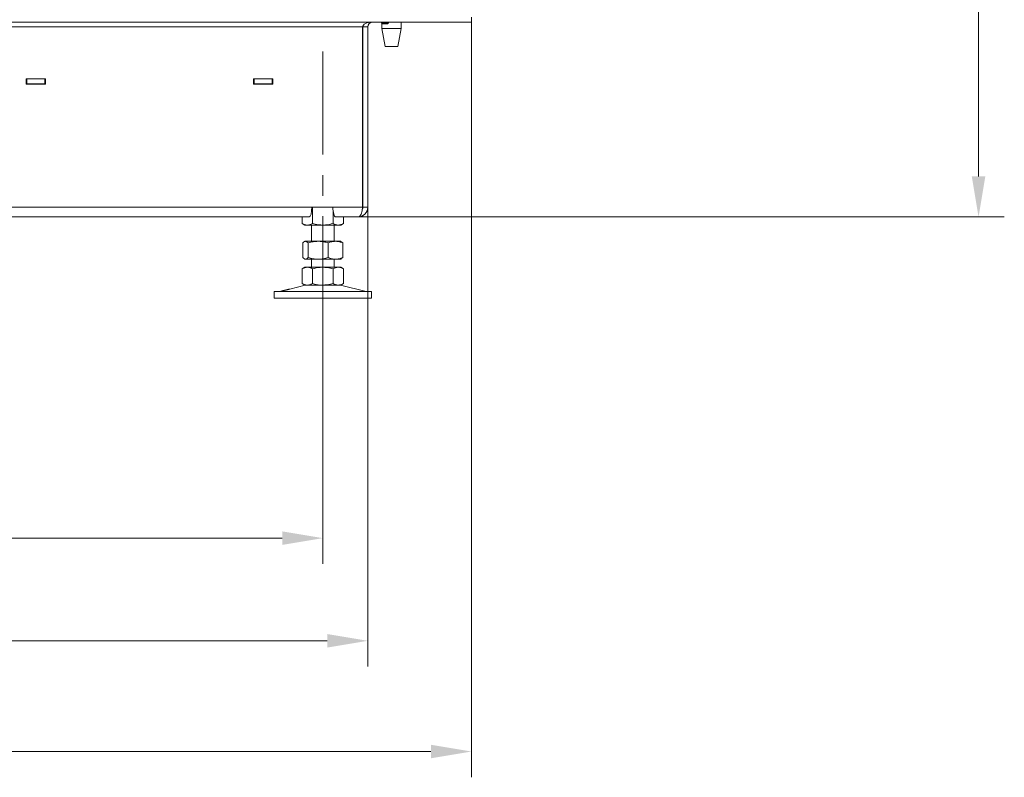
# Model space of a CAD drawing. Extents: x -3253 to 502, y -2842 to 1217.
# Drawn here: x -2505 to -1898, y -768 to -302 of the extents above; entities that cross this region are included whole.
import ezdxf

# ---------------------------------------------------------------- set-up
doc = ezdxf.new("R2010")
doc.units = 0
doc.header["$LTSCALE"] = 5
doc.linetypes.add('CENTERX2', pattern=[20.32, 12.7, -2.54, 2.54, -2.54])
doc.layers.add('LAYER12', color=30, linetype='Continuous')
doc.layers.add('SLD-0', color=7, linetype='Continuous')
doc.styles.add('Brunner 2014', font='arial.ttf', dxfattribs={"height": 35})
doc.dimstyles.new('Brunner 2014', dxfattribs={"dimscale": 5, "dimtxt": 35, "dimasz": 5, "dimexe": 3.175, "dimexo": 0, "dimgap": 0.762, "dimtad": 1, "dimdec": 0, "dimrnd": 1e-08, "dimtxsty": 'Brunner 2014', "dimcen": 0.09, "dimdle": 10, "dimclrd": 7, "dimclre": 7, "dimclrt": 7, "dimadec": 1, "dimazin": 2, "dimtfac": 0.666667, "dimtdec": 0, "dimtmove": 0, "dimatfit": 3, "dimldrblk": 'Filled-1', "dimfxl": 1, "dimtolj": 1, "dimlwd": 5, "dimlwe": 5, "dimarcsym": 0})

# ---------------------------------------------------------------- blocks, each defined once
blk = doc.blocks.new('*D72')
at = {"layer": 'Defpoints', "color": 0, "lineweight": 5}
for p in [(-2951.06, -484.72), (-2318.06, -484.72), (-2318.06, -621.05)]:
    blk.add_point(p, dxfattribs=at)
at = {"layer": 'SLD-0', "color": 7, "linetype": 'Continuous', "lineweight": 5}
for p, q in [((-2951.06, -484.72), (-2951.06, -636.92)), ((-2318.06, -484.72), (-2318.06, -636.92)), ((-2926.06, -621.05), (-2343.06, -621.05))]:
    blk.add_line(p, q, dxfattribs=at)
at = {"layer": 'SLD-0', "color": 7, "lineweight": 5}
for points in [[(-2926.06, -616.88), (-2926.06, -625.21), (-2951.06, -621.05)], [(-2343.06, -616.88), (-2343.06, -625.21), (-2318.06, -621.05)]]:
    blk.add_solid(points, dxfattribs=at)
at = {"layer": 'SLD-0', "color": 7, "lineweight": 5, "insert": (-2634.29, -581.47), "char_height": 35, "attachment_point": 2, "style": 'Brunner 2014'}
blk.add_mtext('\\A1;633', dxfattribs=at)
blk = doc.blocks.new('Filled-1')
at = {"color": 0}
for p, q in [((0, 0), (-1, 0.167)), ((-1, 0.167), (-1, -0.167)), ((-1, 0), (0, 0)), ((-1, -0.167), (0, 0))]:
    blk.add_line(p, q, dxfattribs=at)
at = {"color": 0, "flags": 128}
blk.add_lwpolyline([(-1, -0.167), (0, 0), (-1, 0.167), (-1, -0.167)], dxfattribs=at)
at = {"color": 0}
blk.add_solid([(-1, -0.167), (0, 0), (-1, 0.167), (-1, -0.167)], dxfattribs=at)
blk = doc.blocks.new('*D73')
at = {"layer": 'Defpoints', "color": 0, "lineweight": 5}
for p in [(-2227.35, 751.78), (-1914.02, 751.78), (-2296.35, -423.22)]:
    blk.add_point(p, dxfattribs=at)
at = {"layer": 'SLD-0', "color": 7, "linetype": 'Continuous', "lineweight": 5}
for p, q in [((-2227.35, 751.78), (-1898.14, 751.78)), ((-1914.02, -398.22), (-1914.02, 726.78)), ((-2296.35, -423.22), (-1898.14, -423.22))]:
    blk.add_line(p, q, dxfattribs=at)
at = {"layer": 'SLD-0', "color": 7, "lineweight": 5}
for points in [[(-1918.19, 726.78), (-1909.85, 726.78), (-1914.02, 751.78)], [(-1918.19, -398.22), (-1909.85, -398.22), (-1914.02, -423.22)]]:
    blk.add_solid(points, dxfattribs=at)
at = {"layer": 'SLD-0', "color": 7, "lineweight": 5, "insert": (-1953.57, 223.48), "char_height": 35, "attachment_point": 2, "rotation": 90, "style": 'Brunner 2014'}
blk.add_mtext('\\A1;1175', dxfattribs=at)
blk = doc.blocks.new('*D75')
at = {"layer": 'Defpoints', "color": 0, "lineweight": 5}
for p in [(-2979.35, -417.22), (-2290.35, -417.22), (-2979.35, -684.3)]:
    blk.add_point(p, dxfattribs=at)
at = {"layer": 'SLD-0', "color": 7, "linetype": 'Continuous', "lineweight": 5}
for p, q in [((-2979.35, -417.22), (-2979.35, -700.17)), ((-2290.35, -417.22), (-2290.35, -700.17)), ((-2315.35, -684.3), (-2954.35, -684.3))]:
    blk.add_line(p, q, dxfattribs=at)
at = {"layer": 'SLD-0', "color": 7, "lineweight": 5}
for points in [[(-2954.35, -680.13), (-2954.35, -688.46), (-2979.35, -684.3)], [(-2315.35, -680.13), (-2315.35, -688.46), (-2290.35, -684.3)]]:
    blk.add_solid(points, dxfattribs=at)
at = {"layer": 'SLD-0', "color": 7, "lineweight": 5, "insert": (-2633.3, -644.75), "char_height": 35, "attachment_point": 2, "style": 'Brunner 2014'}
blk.add_mtext('\\A1;689', dxfattribs=at)
blk = doc.blocks.new('*D76')
at = {"layer": 'Defpoints', "color": 0, "lineweight": 5}
for p in [(-3043.25, -303.22), (-2226.45, -303.22), (-3043.25, -752.49)]:
    blk.add_point(p, dxfattribs=at)
at = {"layer": 'SLD-0', "color": 7, "linetype": 'Continuous', "lineweight": 5}
for p, q in [((-3043.25, -303.22), (-3043.25, -768.37)), ((-2226.45, -303.22), (-2226.45, -768.37)), ((-2251.45, -752.49), (-3018.25, -752.49))]:
    blk.add_line(p, q, dxfattribs=at)
at = {"layer": 'SLD-0', "color": 7, "lineweight": 5}
for points in [[(-3018.25, -748.33), (-3018.25, -756.66), (-3043.25, -752.49)], [(-2251.45, -748.33), (-2251.45, -756.66), (-2226.45, -752.49)]]:
    blk.add_solid(points, dxfattribs=at)
at = {"layer": 'SLD-0', "color": 7, "lineweight": 5, "insert": (-2631.32, -712.94), "char_height": 35, "attachment_point": 2, "style": 'Brunner 2014'}
blk.add_mtext('\\A1;817', dxfattribs=at)

msp = doc.modelspace()

# ---------------------------------------------------------------- linework, layer by layer
at = {"color": 7, "linetype": 'Continuous', "lineweight": 5}
for p, q in [((-2232.45, -303.22), (-3037.25, -303.22)), ((-2269.74, -307.22), (-2269.74, -303.22)), ((-2228.3, -303.22), (-2232.45, -303.22)), ((-2228.12, -303.22), (-2228.3, -303.22)), ((-2226.45, -303.22), (-2228.12, -303.22)), ((-2226.45, -303.22), (-2226.45, -300.22)), ((-2293.53, -306.22), (-2976.18, -306.22)), ((-2293.53, -306.22), (-2293.53, -417.22)), ((-2293.35, -305.5), (-2293.35, -306.22)), ((-2293.35, -306.22), (-2290.35, -306.22)), ((-2293.35, -306.22), (-2293.35, -417.22)), ((-2290.35, -306.22), (-2290.35, -417.22)), ((-2281.74, -303.84), (-2281.74, -307.22)), ((-2281.74, -307.22), (-2279.74, -318.22)), ((-2269.74, -307.22), (-2281.74, -307.22)), ((-2271.74, -318.22), (-2269.74, -307.22)), ((-2271.74, -318.22), (-2279.74, -318.22)), ((-2488.85, -338.07), (-2500.85, -338.07)), ((-2500.85, -338.07), (-2500.85, -341.37)), ((-2500.35, -338.22), (-2500.85, -338.22)), ((-2500.35, -341.22), (-2500.35, -338.22)), ((-2500.35, -338.22), (-2489.35, -338.22)), ((-2498.85, -338.07), (-2498.85, -338.22)), ((-2489.35, -341.22), (-2489.35, -338.22)), ((-2488.85, -338.22), (-2489.35, -338.22)), ((-2488.85, -341.37), (-2488.85, -338.07)), ((-2348.85, -338.07), (-2360.85, -338.07)), ((-2360.85, -338.07), (-2360.85, -341.37)), ((-2360.35, -338.22), (-2360.85, -338.22)), ((-2360.35, -341.22), (-2360.35, -338.22)), ((-2360.35, -338.22), (-2349.35, -338.22)), ((-2349.35, -341.22), (-2349.35, -338.22)), ((-2348.85, -338.22), (-2349.35, -338.22)), ((-2348.85, -341.37), (-2348.85, -338.07)), ((-2293.35, -338.22), (-2293.53, -338.22)), ((-2500.35, -341.22), (-2500.85, -341.22)), ((-2500.85, -341.37), (-2488.85, -341.37)), ((-2500.35, -341.22), (-2489.35, -341.22)), ((-2488.85, -341.22), (-2489.35, -341.22)), ((-2360.35, -341.22), (-2360.85, -341.22)), ((-2360.85, -341.37), (-2348.85, -341.37)), ((-2360.35, -341.22), (-2349.35, -341.22)), ((-2348.85, -341.22), (-2349.35, -341.22)), ((-2293.35, -341.22), (-2293.53, -341.22)), ((-2324.84, -417.22), (-2944.85, -417.22)), ((-2311.85, -417.22), (-2324.84, -417.22)), ((-2324.41, -417.22), (-2324.41, -427.24)), ((-2293.53, -417.22), (-2311.85, -417.22)), ((-2293.35, -417.22), (-2290.35, -417.22)), ((-2290.35, -417.22), (-2290.35, -423.22)), ((-2326.57, -423.22), (-2943.12, -423.22)), ((-2330.76, -423.22), (-2330.76, -427.24)), ((-2311.7, -419.62), (-2311.7, -427.24)), ((-2296.35, -423.22), (-2310.12, -423.22)), ((-2305.35, -423.22), (-2305.35, -427.24)), ((-2293.35, -423.22), (-2296.35, -423.22)), ((-2293.35, -422.42), (-2293.35, -423.22)), ((-2293.35, -423.22), (-2290.35, -423.22)), ((-2330.76, -427.24), (-2329.06, -428.22)), ((-2327.58, -428.22), (-2329.06, -428.22)), ((-2318.06, -428.22), (-2327.58, -428.22)), ((-2325.06, -428.22), (-2325.06, -438.22)), ((-2308.53, -428.22), (-2318.06, -428.22)), ((-2311.06, -438.22), (-2311.06, -428.22)), ((-2307.06, -428.22), (-2308.53, -428.22)), ((-2307.06, -428.22), (-2305.35, -427.24)), ((-2330.32, -439.21), (-2330.32, -448.24)), ((-2329.06, -438.22), (-2329.44, -438.45)), ((-2328.68, -438.22), (-2329.06, -438.22)), ((-2320.9, -438.22), (-2328.68, -438.22)), ((-2327.04, -439.21), (-2327.04, -448.24)), ((-2310.28, -438.22), (-2320.9, -438.22)), ((-2314.77, -439.21), (-2314.77, -448.24)), ((-2307.06, -438.22), (-2310.28, -438.22)), ((-2306.67, -438.45), (-2307.06, -438.22)), ((-2305.79, -439.21), (-2306.68, -438.54)), ((-2305.79, -439.21), (-2305.79, -448.24)), ((-2306.68, -448.91), (-2305.79, -448.24)), ((-2329.06, -454.22), (-2330.76, -455.21)), ((-2329.44, -449), (-2329.06, -449.22)), ((-2328.68, -449.22), (-2329.06, -449.22)), ((-2327.58, -454.22), (-2329.06, -454.22)), ((-2320.9, -449.22), (-2328.68, -449.22)), ((-2318.06, -454.22), (-2327.58, -454.22)), ((-2325.06, -449.22), (-2325.06, -454.22)), ((-2310.28, -449.22), (-2320.9, -449.22)), ((-2308.53, -454.22), (-2318.06, -454.22)), ((-2311.06, -454.22), (-2311.06, -449.22)), ((-2307.06, -449.22), (-2310.28, -449.22)), ((-2307.06, -454.22), (-2308.53, -454.22)), ((-2307.06, -449.22), (-2306.67, -449)), ((-2305.35, -455.21), (-2307.06, -454.22)), ((-2330.76, -455.21), (-2330.76, -464.24)), ((-2324.41, -455.21), (-2324.41, -464.24)), ((-2311.7, -455.21), (-2311.7, -464.24)), ((-2305.35, -455.21), (-2305.35, -464.24)), ((-2329, -465.34), (-2338.45, -467.63)), ((-2330.76, -464.24), (-2329.06, -465.22)), ((-2327.58, -465.22), (-2329.06, -465.22)), ((-2318.06, -465.22), (-2327.58, -465.22)), ((-2308.53, -465.22), (-2318.06, -465.22)), ((-2307.06, -465.22), (-2308.53, -465.22)), ((-2291.4, -469.14), (-2307.11, -465.34)), ((-2307.06, -465.22), (-2305.35, -464.24)), ((-2348.06, -469.22), (-2348.06, -473.22)), ((-2348.06, -469.22), (-2318.06, -469.22)), ((-2348.06, -473.22), (-2318.06, -473.22)), ((-2343.32, -468.8), (-2344.71, -469.14)), ((-2318.06, -469.22), (-2288.06, -469.22)), ((-2318.06, -473.22), (-2288.06, -473.22)), ((-2288.06, -473.22), (-2288.06, -469.22))]:
    msp.add_line(p, q, dxfattribs=at)
at = {"color": 8, "linetype": 'Continuous', "lineweight": 5}
for p, q in [((-2489.73, -338.07), (-2489.73, -338.22)), ((-2293.35, -335.22), (-2293.53, -335.22)), ((-2293.53, -417.22), (-2293.35, -417.22))]:
    msp.add_line(p, q, dxfattribs=at)
at = {"color": 7, "linetype": 'Continuous', "lineweight": 5}
for centre, radius, start, end in [((-2287.35, -306.22), 3, 90, 180), ((-2287.35, -306.22), 6, 172.04288, 180), ((-2495.73, -336.22), 2, 247.66835, 270), ((-2296.35, -417.22), 6, 270, 360), ((-2296.35, -417.22), 3, 337.46294, 0), ((-2328.06, -469.22), 4, 90, 103.60896), ((-2308.06, -469.22), 4, 76.39104, 90), ((-2345.41, -466.22), 3, 270, 283.60896), ((-2290.7, -466.22), 3, 256.39104, 270)]:
    msp.add_arc(centre, radius, start, end, dxfattribs=at)
for centre, major_axis, ratio, start_param, end_param in [((-2287.53, -306.22), (6, 0), 0.5, 1.570796, 3.141593), ((-2326.57, -417.22), (0, 6), 0.288675, 3.141593, 4.712389), ((-2310.12, -417.22), (0, 6), 0.288675, 1.570796, 3.141593), ((-2296.35, -417.22), (0, 6), 0.470537, 3.141593, 4.712389)]:
    msp.add_ellipse(centre, major_axis=major_axis, ratio=ratio, start_param=start_param, end_param=end_param, dxfattribs=at)
for points, knots in [([(-2327.58, -428.22), (-2327.66, -428.22), (-2328.23, -428.21), (-2329.3, -428), (-2330.27, -427.5), (-2330.76, -427.24)], [0, 0, 0, 0, 0.070096, 0.530788, 1, 1, 1, 1]), ([(-2324.41, -427.24), (-2324.92, -427.52), (-2325.96, -428.07), (-2327.04, -428.17), (-2327.58, -428.22)], [0, 0, 0, 0, 0.495458, 1, 1, 1, 1]), ([(-2318.06, -428.22), (-2319.66, -428.11), (-2321.81, -427.96), (-2323.88, -427.39), (-2324.41, -427.24)], [0, 0, 0, 0, 0.747436, 1, 1, 1, 1]), ([(-2311.7, -427.24), (-2313.24, -427.63), (-2315.34, -428.16), (-2317.49, -428.21), (-2318.06, -428.22)], [0, 0, 0, 0, 0.735329, 1, 1, 1, 1]), ([(-2308.53, -428.22), (-2308.6, -428.22), (-2309.17, -428.21), (-2310.25, -428), (-2311.22, -427.5), (-2311.7, -427.24)], [0, 0, 0, 0, 0.070096, 0.530788, 1, 1, 1, 1]), ([(-2305.35, -427.24), (-2305.87, -427.52), (-2306.91, -428.07), (-2307.99, -428.17), (-2308.53, -428.22)], [0, 0, 0, 0, 0.495458, 1, 1, 1, 1]), ([(-2330.32, -439.21), (-2330.19, -439.06), (-2329.65, -438.49), (-2329.1, -438.34), (-2328.68, -438.22)], [0, 0, 0, 0, 0.2525637, 1, 1, 1, 1]), ([(-2328.68, -438.22), (-2328.53, -438.24), (-2327.98, -438.29), (-2327.44, -438.82), (-2327.04, -439.21)], [0, 0, 0, 0, 0.2646713, 1, 1, 1, 1]), ([(-2327.04, -439.21), (-2326.04, -438.93), (-2324.03, -438.38), (-2321.95, -438.28), (-2320.9, -438.22)], [0, 0, 0, 0, 0.495458, 1, 1, 1, 1]), ([(-2320.9, -438.22), (-2320.76, -438.23), (-2319.66, -438.24), (-2317.58, -438.45), (-2315.71, -438.95), (-2314.77, -439.21)], [0, 0, 0, 0, 0.070096, 0.530788, 1, 1, 1, 1]), ([(-2314.77, -439.21), (-2314.04, -438.93), (-2312.57, -438.38), (-2311.05, -438.28), (-2310.28, -438.22)], [0, 0, 0, 0, 0.495458, 1, 1, 1, 1]), ([(-2310.28, -438.22), (-2310.17, -438.23), (-2309.36, -438.24), (-2307.84, -438.45), (-2306.48, -438.95), (-2305.79, -439.21)], [0, 0, 0, 0, 0.070096, 0.530788, 1, 1, 1, 1]), ([(-2328.68, -449.22), (-2329.1, -449.11), (-2329.65, -448.96), (-2330.19, -448.39), (-2330.32, -448.24)], [0, 0, 0, 0, 0.747436, 1, 1, 1, 1]), ([(-2327.04, -448.24), (-2327.44, -448.63), (-2327.98, -449.16), (-2328.53, -449.21), (-2328.68, -449.22)], [0, 0, 0, 0, 0.735329, 1, 1, 1, 1]), ([(-2320.9, -449.22), (-2321.05, -449.22), (-2322.15, -449.21), (-2324.23, -449), (-2326.09, -448.5), (-2327.04, -448.24)], [0, 0, 0, 0, 0.070096, 0.530788, 1, 1, 1, 1]), ([(-2314.77, -448.24), (-2315.76, -448.52), (-2317.78, -449.07), (-2319.85, -449.17), (-2320.9, -449.22)], [0, 0, 0, 0, 0.495458, 1, 1, 1, 1]), ([(-2310.28, -449.22), (-2310.38, -449.22), (-2311.19, -449.21), (-2312.71, -449), (-2314.08, -448.5), (-2314.77, -448.24)], [0, 0, 0, 0, 0.070096, 0.530788, 1, 1, 1, 1]), ([(-2305.79, -448.24), (-2306.52, -448.52), (-2307.99, -449.07), (-2309.51, -449.17), (-2310.28, -449.22)], [0, 0, 0, 0, 0.495458, 1, 1, 1, 1]), ([(-2330.76, -455.21), (-2330.24, -454.93), (-2329.2, -454.38), (-2328.12, -454.28), (-2327.58, -454.22)], [0, 0, 0, 0, 0.495458, 1, 1, 1, 1]), ([(-2327.58, -454.22), (-2327.51, -454.23), (-2326.94, -454.24), (-2325.86, -454.45), (-2324.89, -454.95), (-2324.41, -455.21)], [0, 0, 0, 0, 0.0700962, 0.5307876, 1, 1, 1, 1]), ([(-2324.41, -455.21), (-2322.87, -454.82), (-2320.77, -454.29), (-2318.62, -454.24), (-2318.06, -454.22)], [0, 0, 0, 0, 0.735329, 1, 1, 1, 1]), ([(-2318.06, -454.22), (-2316.45, -454.34), (-2314.3, -454.49), (-2312.23, -455.06), (-2311.7, -455.21)], [0, 0, 0, 0, 0.747436, 1, 1, 1, 1]), ([(-2311.7, -455.21), (-2311.19, -454.93), (-2310.15, -454.38), (-2309.07, -454.28), (-2308.53, -454.22)], [0, 0, 0, 0, 0.495458, 1, 1, 1, 1]), ([(-2308.53, -454.22), (-2308.45, -454.23), (-2307.88, -454.24), (-2306.81, -454.45), (-2305.84, -454.95), (-2305.35, -455.21)], [0, 0, 0, 0, 0.070096, 0.530788, 1, 1, 1, 1]), ([(-2327.58, -465.22), (-2327.66, -465.22), (-2328.23, -465.21), (-2329.3, -465), (-2330.27, -464.5), (-2330.76, -464.24)], [0, 0, 0, 0, 0.070096, 0.530788, 1, 1, 1, 1]), ([(-2324.41, -464.24), (-2324.92, -464.52), (-2325.96, -465.07), (-2327.04, -465.17), (-2327.58, -465.22)], [0, 0, 0, 0, 0.495458, 1, 1, 1, 1]), ([(-2318.06, -465.22), (-2318.62, -465.21), (-2320.77, -465.16), (-2322.87, -464.63), (-2324.41, -464.24)], [0, 0, 0, 0, 0.264671, 1, 1, 1, 1]), ([(-2311.7, -464.24), (-2312.23, -464.39), (-2314.3, -464.96), (-2316.45, -465.11), (-2318.06, -465.22)], [0, 0, 0, 0, 0.252564, 1, 1, 1, 1]), ([(-2308.53, -465.22), (-2308.6, -465.22), (-2309.17, -465.21), (-2310.25, -465), (-2311.22, -464.5), (-2311.7, -464.24)], [0, 0, 0, 0, 0.070096, 0.530788, 1, 1, 1, 1]), ([(-2305.35, -464.24), (-2305.87, -464.52), (-2306.91, -465.07), (-2307.99, -465.17), (-2308.53, -465.22)], [0, 0, 0, 0, 0.495458, 1, 1, 1, 1]), ([(-2338.45, -467.63), (-2338.45, -467.63), (-2338.45, -467.63), (-2338.46, -467.63), (-2338.49, -467.64), (-2338.57, -467.66), (-2338.67, -467.68), (-2338.79, -467.72), (-2338.94, -467.76), (-2339.12, -467.81), (-2339.32, -467.86), (-2339.54, -467.91), (-2339.77, -467.97), (-2340.02, -468.04), (-2340.29, -468.1), (-2340.56, -468.17), (-2340.76, -468.22), (-2340.96, -468.27), (-2341.17, -468.32), (-2341.38, -468.37), (-2341.64, -468.43), (-2341.9, -468.49), (-2342.14, -468.54), (-2342.37, -468.59), (-2342.58, -468.64), (-2342.76, -468.68), (-2342.93, -468.72), (-2343.07, -468.75), (-2343.17, -468.77), (-2343.26, -468.79), (-2343.31, -468.8), (-2343.32, -468.81), (-2343.32, -468.8), (-2343.32, -468.8)], [0, 0, 0, 0, 0.001654, 0.028938, 0.0552, 0.108615, 0.135831, 0.162116, 0.215574, 0.24281, 0.269179, 0.322807, 0.35013, 0.376571, 0.430349, 0.457751, 0.48421, 0.510852, 0.538075, 0.565499, 0.591932, 0.645697, 0.673094, 0.699488, 0.753175, 0.780532, 0.806897, 0.860522, 0.887848, 0.914196, 0.967787, 0.995095, 1, 1, 1, 1])]:
    msp.add_open_spline(points, degree=3, knots=knots, dxfattribs=at)
at = {"layer": 'LAYER12', "linetype": 'Continuous', "lineweight": 5}
for p, q in [((-2281.85, -303.22), (-2281.85, -303.72)), ((-2277.65, -303.72), (-2277.65, -303.22)), ((-2281.85, -303.72), (-2281.35, -304.22)), ((-2277.65, -303.72), (-2281.85, -303.72)), ((-2278.15, -304.22), (-2281.35, -304.22)), ((-2278.15, -304.22), (-2277.65, -303.72))]:
    msp.add_line(p, q, dxfattribs=at)
at = {"layer": 'SLD-0', "linetype": 'CENTERX2', "lineweight": 5}
msp.add_line((-2318.06, -321.22), (-2318.06, -484.72), dxfattribs=at)

# ---------------------------------------------------------------- dimensions: what is measured, and where the dimension line sits
at = {"layer": 'SLD-0', "lineweight": 5}
dim = msp.add_linear_dim(base=(-1914.02, 751.78), p1=(-2296.35, -423.22), p2=(-2227.35, 751.78), angle=90, dimstyle='Brunner 2014', dxfattribs=at)
dim.commit()
dim.dimension.update_dxf_attribs({"geometry": '*D73', "text_midpoint": (-1914.02, 223.48), "dimtype": 160})
for base, p1, p2, picture, middle in [((-3043.25, -752.49), (-2226.45, -303.22), (-3043.25, -303.22), '*D76', (-2631.32, -752.49)), ((-2979.35, -684.3), (-2290.35, -417.22), (-2979.35, -417.22), '*D75', (-2633.3, -684.3)), ((-2318.06, -621.05), (-2951.06, -484.72), (-2318.06, -484.72), '*D72', (-2634.29, -621.05))]:
    dim = msp.add_linear_dim(base=base, p1=p1, p2=p2, dimstyle='Brunner 2014', dxfattribs=at)
    dim.commit()
    dim.dimension.update_dxf_attribs({"geometry": picture, "text_midpoint": middle, "dimtype": 160})

doc.saveas('drawing.dxf')
